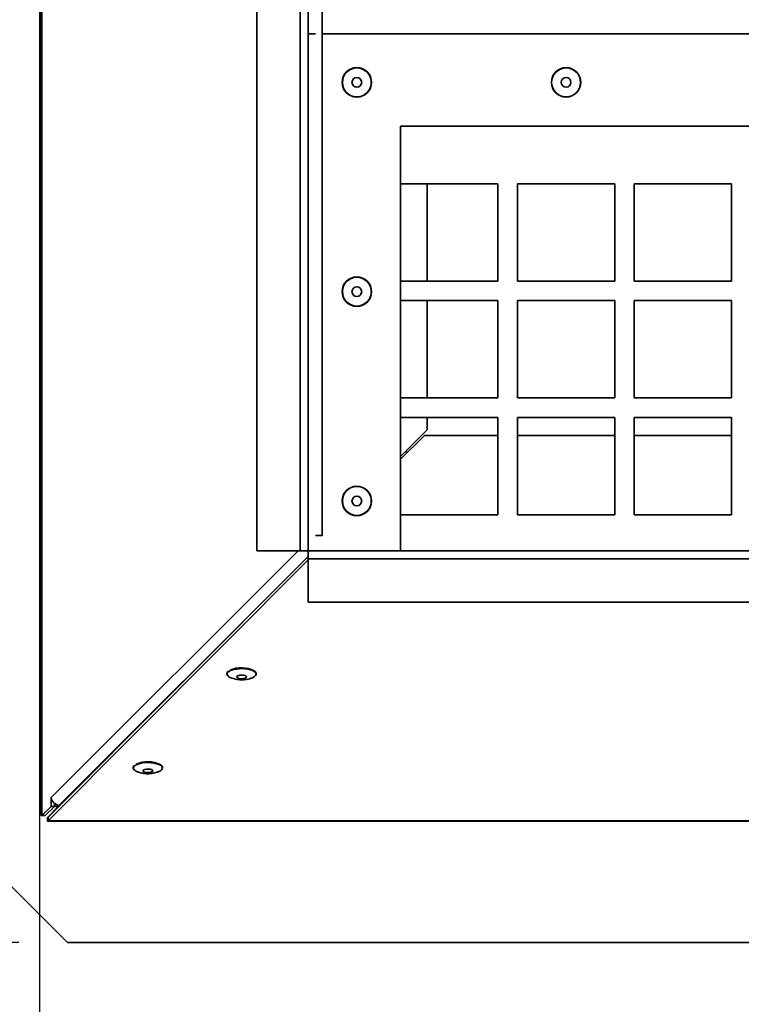
# Paper-space layout 'SW_Model_1' of a CAD drawing. Units: millimetres. Extents: x 0 to 594, y 0 to 420.
# Drawn here: x 202 to 217, y 45 to 65 of the extents above; entities that cross this region are included whole.
import ezdxf

# ---------------------------------------------------------------- set-up
doc = ezdxf.new("R2010")
doc.units = ezdxf.units.MM
doc.layers.add('SLD-0_0', color=179, linetype='Continuous')
doc.styles.add('SLDTEXTSTYLE0', font='TXT', dxfattribs={"width": 0.75})
doc.dimstyles.new('SLDDIMSTYLE0', dxfattribs={"dimtxt": 3.5, "dimasz": 3.302, "dimexe": 0, "dimexo": 0.0625, "dimgap": 0.875, "dimtad": 1, "dimdec": 0, "dimlfac": 10, "dimrnd": 1e-09, "dimzin": 12, "dimdsep": 46, "dimtxsty": 'SLDTEXTSTYLE0', "dimblk1": 'NONE', "dimblk2": 'NONE', "dimsah": 1, "dimcen": 0.09, "dimadec": 0, "dimazin": 3, "dimtfac": 1, "dimtofl": 0, "dimtmove": 0, "dimatfit": 3, "dimldrblk": 'NONE', "dimfxl": 1, "dimfrac": 2, "dimtolj": 1, "dimtzin": 12, "dimarcsym": 0})
doc.dimstyles.new('SLDDIMSTYLE1', dxfattribs={"dimtxt": 3.5, "dimasz": 3.302, "dimexe": 0, "dimexo": 0.0625, "dimgap": 0.875, "dimtad": 1, "dimdec": 0, "dimlfac": 10, "dimrnd": 1e-09, "dimzin": 12, "dimdsep": 46, "dimtxsty": 'SLDTEXTSTYLE0', "dimblk1": 'NONE', "dimblk2": 'NONE', "dimsah": 1, "dimcen": 0.09, "dimadec": 0, "dimazin": 3, "dimtfac": 1, "dimtdec": 0, "dimtofl": 0, "dimtmove": 0, "dimatfit": 3, "dimldrblk": 'NONE', "dimfxl": 1, "dimfrac": 2, "dimtolj": 1, "dimtzin": 12, "dimarcsym": 0})

# ---------------------------------------------------------------- blocks, each defined once
blk = doc.blocks.new('_D_9')
at = {"layer": 'SLD-0_0', "color": 250, "true_color": 0x191924}
for p, q in [((237.745, 126.627), (184.683, 126.627)), ((185.683, 126.627), (185.683, 45.775)), ((202.322, 45.775), (184.683, 45.775))]:
    blk.add_line(p, q, dxfattribs=at)
for points in [[(185.683, 126.627), (185.175, 123.325), (186.191, 123.325)], [(185.683, 45.775), (186.191, 49.077), (185.175, 49.077)]]:
    blk.add_solid(points, dxfattribs=at)
at = {"layer": 'SLD-0_0', "color": 250, "true_color": 0x191924, "insert": (181.171, 82.322), "char_height": 3.5, "attachment_point": 1, "rotation": 90, "style": 'SLDTEXTSTYLE0'}
blk.add_mtext('809', dxfattribs=at)
blk = doc.blocks.new('_None')
blk = doc.blocks.new('_D_10')
at = {"layer": 'SLD-0_0', "color": 250, "true_color": 0x191924}
for p, q in [((202.747, 119.28), (202.747, 33.519)), ((274.784, 119.266), (274.784, 33.519)), ((233.28, 35.899), (233.28, 38.581)), ((233.28, 38.581), (235.962, 38.581)), ((235.962, 38.581), (235.962, 35.899)), ((233.28, 35.899), (235.962, 35.899)), ((274.784, 34.519), (202.747, 34.519))]:
    blk.add_line(p, q, dxfattribs=at)
for points in [[(202.747, 34.519), (206.049, 34.011), (206.049, 35.027)], [(274.784, 34.519), (271.482, 35.027), (271.482, 34.011)]]:
    blk.add_solid(points, dxfattribs=at)
at = {"layer": 'SLD-0_0', "color": 250, "true_color": 0x191924, "insert": (237.386, 39.085), "char_height": 3.5, "attachment_point": 1, "style": 'SLDTEXTSTYLE0'}
blk.add_mtext('720', dxfattribs=at)
blk = doc.blocks.new('_D_11')
at = {"layer": 'SLD-0_0', "color": 250, "true_color": 0x191924}
for p, q in [((199.765, 48.331), (199.765, 24.676)), ((277.765, 48.331), (277.765, 24.676)), ((233.28, 27.056), (233.28, 29.738)), ((233.28, 29.738), (235.962, 29.738)), ((235.962, 29.738), (235.962, 27.056)), ((233.28, 27.056), (235.962, 27.056)), ((277.765, 25.676), (199.765, 25.676))]:
    blk.add_line(p, q, dxfattribs=at)
for points in [[(199.765, 25.676), (203.067, 25.168), (203.067, 26.184)], [(277.765, 25.676), (274.463, 26.184), (274.463, 25.168)]]:
    blk.add_solid(points, dxfattribs=at)
at = {"layer": 'SLD-0_0', "color": 250, "true_color": 0x191924, "insert": (237.386, 30.241), "char_height": 3.5, "attachment_point": 1, "style": 'SLDTEXTSTYLE0'}
blk.add_mtext('780', dxfattribs=at)

psp = doc.layouts.new('SW_Model_1')

# ---------------------------------------------------------------- linework, layer by layer
at = {"layer": 'SLD-0_0', "color": 250, "linetype": 'Continuous', "lineweight": 35, "true_color": 0x191924}
for p, q in [((202.782054, 120.177625), (202.78143, 48.384107)), ((202.794173, 48.384107), (202.794797, 120.170128)), ((208.102885, 114.824398), (208.102885, 53.824398)), ((208.265142, 114.824398), (208.265142, 53.824398)), ((208.552208, 54.140403), (208.552734, 114.600564)), ((207.210587, 83.849615), (207.210587, 53.824398)), ((208.265142, 64.449398), (208.265142, 53.824398)), ((208.415203, 64.449398), (208.265142, 64.449398)), ((219.190142, 64.449398), (208.558602, 64.449398)), ((218.890142, 62.549398), (210.165142, 62.549398)), ((210.165142, 62.549398), (210.165142, 53.824398)), ((212.165142, 61.365382), (210.165142, 61.365382)), ((210.165142, 61.365382), (210.165142, 59.365382)), ((210.707956, 59.365382), (210.707973, 61.365382)), ((212.165142, 59.365382), (212.165142, 61.365382)), ((214.565142, 61.365382), (212.565142, 61.365382)), ((212.565142, 61.365382), (212.565142, 59.365382)), ((214.565142, 59.365382), (214.565142, 61.365382)), ((216.965142, 61.365382), (214.965142, 61.365382)), ((214.965142, 61.365382), (214.965142, 59.365382)), ((216.965142, 59.365382), (216.965142, 61.365382)), ((210.165142, 59.365382), (212.165142, 59.365382)), ((212.565142, 59.365382), (214.565142, 59.365382)), ((214.965142, 59.365382), (216.965142, 59.365382)), ((212.165142, 58.965382), (210.165142, 58.965382)), ((210.165142, 58.965382), (210.165142, 56.965382)), ((210.707935, 56.965382), (210.707952, 58.965382)), ((212.165142, 56.965382), (212.165142, 58.965382)), ((214.565142, 58.965382), (212.565142, 58.965382)), ((212.565142, 58.965382), (212.565142, 56.965382)), ((214.565142, 56.965382), (214.565142, 58.965382)), ((216.965142, 58.965382), (214.965142, 58.965382)), ((214.965142, 58.965382), (214.965142, 56.965382)), ((216.965142, 56.965382), (216.965142, 58.965382)), ((210.165142, 56.965382), (212.165142, 56.965382)), ((212.565142, 56.965382), (214.565142, 56.965382)), ((214.965142, 56.965382), (216.965142, 56.965382)), ((212.165142, 56.565382), (210.165142, 56.565382)), ((210.165142, 56.565382), (210.165142, 54.565382)), ((210.707929, 56.308482), (210.707931, 56.565382)), ((212.165142, 54.565382), (212.165142, 56.565382)), ((214.565142, 56.565382), (212.565142, 56.565382)), ((212.565142, 56.565382), (212.565142, 54.565382)), ((214.565142, 54.565382), (214.565142, 56.565382)), ((216.965142, 56.565382), (214.965142, 56.565382)), ((214.965142, 56.565382), (214.965142, 54.565382)), ((216.965142, 54.565382), (216.965142, 56.565382)), ((210.707929, 56.308482), (210.165142, 55.762583)), ((210.165142, 55.705247), (210.65721, 56.194502)), ((212.165142, 56.194502), (210.65721, 56.194502)), ((214.565142, 56.194502), (212.565142, 56.194502)), ((216.965142, 56.194502), (214.965142, 56.194502)), ((210.165142, 54.565382), (212.165142, 54.565382)), ((212.565142, 54.565382), (214.565142, 54.565382)), ((214.965142, 54.565382), (216.965142, 54.565382)), ((208.552208, 54.140403), (208.415113, 54.140404)), ((208.558512, 54.146744), (208.552208, 54.140403)), ((202.981479, 48.75788), (208.057868, 53.824398)), ((207.210587, 53.824398), (208.102885, 53.824398)), ((208.265142, 53.824398), (208.102885, 53.824398)), ((208.265142, 53.824398), (269.265142, 53.824398)), ((208.265142, 53.662141), (208.265142, 53.824398)), ((208.265142, 53.824398), (210.165142, 53.824398)), ((208.265142, 53.706218), (202.919598, 48.350353)), ((208.265142, 53.63668), (202.919598, 48.280814)), ((203.143659, 48.595588), (208.265142, 53.707112)), ((208.265142, 53.662141), (269.265142, 53.662141)), ((208.265142, 53.662141), (208.265142, 52.769842)), ((208.265142, 52.769842), (238.290356, 52.769842)), ((206.616969, 51.345018), (206.614929, 51.342695)), ((206.619071, 51.346937), (206.616969, 51.345018)), ((206.803731, 51.247884), (206.797659, 51.237467)), ((206.797659, 51.237467), (206.799667, 51.226831)), ((206.799667, 51.226831), (206.809592, 51.216838)), ((206.817392, 51.257238), (206.803731, 51.247884)), ((206.809592, 51.216838), (206.826632, 51.208297)), ((206.837534, 51.264772), (206.817392, 51.257238)), ((206.826632, 51.208297), (206.849404, 51.201901)), ((206.862526, 51.269874), (206.837534, 51.264772)), ((206.849404, 51.201901), (206.876064, 51.198167)), ((206.890344, 51.272132), (206.862526, 51.269874)), ((206.876064, 51.198167), (206.904453, 51.197398)), ((206.918732, 51.271363), (206.890344, 51.272132)), ((206.904453, 51.197398), (206.93227, 51.199656)), ((206.945393, 51.267629), (206.918732, 51.271363)), ((206.93227, 51.199656), (206.957263, 51.204758)), ((206.968165, 51.261233), (206.945393, 51.267629)), ((206.957263, 51.204758), (206.977405, 51.212292)), ((206.985204, 51.252692), (206.968165, 51.261233)), ((206.977405, 51.212292), (206.991066, 51.221646)), ((206.99513, 51.242699), (206.985204, 51.252692)), ((206.991066, 51.221646), (206.997138, 51.232063)), ((206.997138, 51.232063), (206.99513, 51.242699)), ((207.124934, 51.363267), (207.126592, 51.36252)), ((207.126592, 51.36252), (207.153931, 51.347831)), ((207.153931, 51.347831), (207.174626, 51.33169)), ((207.174626, 51.33169), (207.188141, 51.314513)), ((207.188141, 51.314513), (207.194125, 51.296748)), ((207.194125, 51.296748), (207.193608, 51.283493)), ((204.690828, 49.415158), (204.688789, 49.412835)), ((204.692931, 49.417078), (204.690828, 49.415158)), ((205.198794, 49.433407), (205.200451, 49.432661)), ((205.200451, 49.432661), (205.22779, 49.417972)), ((205.22779, 49.417972), (205.248485, 49.40183)), ((205.248485, 49.40183), (205.262, 49.384654)), ((205.262, 49.384654), (205.267985, 49.366888)), ((205.267985, 49.366888), (205.267467, 49.353633)), ((203.321962, 45.774752), (199.765215, 49.331499)), ((204.877591, 49.318024), (204.871518, 49.307607)), ((204.871518, 49.307607), (204.873526, 49.296971)), ((204.873526, 49.296971), (204.883452, 49.286978)), ((204.891251, 49.327378), (204.877591, 49.318024)), ((204.883452, 49.286978), (204.900491, 49.278438)), ((204.911394, 49.334912), (204.891251, 49.327378)), ((204.900491, 49.278438), (204.923263, 49.272041)), ((204.936386, 49.340014), (204.911394, 49.334912)), ((204.923263, 49.272041), (204.949924, 49.268307)), ((204.964203, 49.342273), (204.936386, 49.340014)), ((204.949924, 49.268307), (204.978313, 49.267538)), ((204.992592, 49.341503), (204.964203, 49.342273)), ((204.978313, 49.267538), (205.00613, 49.269796)), ((205.019252, 49.337769), (204.992592, 49.341503)), ((205.00613, 49.269796), (205.031122, 49.274899)), ((205.042025, 49.331373), (205.019252, 49.337769)), ((205.031122, 49.274899), (205.051264, 49.282432)), ((205.059064, 49.322832), (205.042025, 49.331373)), ((205.051264, 49.282432), (205.064925, 49.291786)), ((205.068989, 49.312839), (205.059064, 49.322832)), ((205.064925, 49.291786), (205.070997, 49.302203)), ((205.070997, 49.302203), (205.068989, 49.312839)), ((202.981478, 48.571048), (202.981479, 48.75788)), ((202.794173, 48.384107), (202.981478, 48.571048)), ((202.863711, 48.384107), (203.051016, 48.571047)), ((203.121496, 48.564827), (202.905619, 48.34852)), ((203.051016, 48.571047), (202.981478, 48.571048)), ((203.051016, 48.571047), (203.051017, 48.637047)), ((203.119179, 48.600851), (203.119168, 48.565074)), ((203.132494, 48.56366), (203.119168, 48.565074)), ((203.143659, 48.595588), (203.161813, 48.593035)), ((202.794173, 48.384107), (202.78143, 48.384107)), ((202.863711, 48.384107), (202.794173, 48.384107)), ((202.905619, 48.34852), (202.905619, 48.277606)), ((202.905619, 48.34852), (202.91783, 48.34852)), ((202.919598, 48.350353), (202.919598, 48.280814)), ((202.912102, 48.268072), (274.705619, 48.268072)), ((274.705619, 48.280814), (202.919598, 48.280814)), ((203.321962, 45.774752), (274.208468, 45.774752))]:
    psp.add_line(p, q, dxfattribs=at)
for centre, radius in [((209.265142, 63.449398), 0.301833), ((209.265142, 63.449398), 0.297027), ((213.565142, 63.449398), 0.301833), ((213.565142, 63.449398), 0.297027), ((209.265142, 63.449398), 0.1), ((213.565142, 63.449398), 0.1), ((209.265142, 59.149398), 0.301833), ((209.265142, 59.149398), 0.297027), ((209.265142, 59.149398), 0.1), ((209.265142, 54.849398), 0.301833), ((209.265142, 54.849398), 0.297027), ((209.265142, 54.849398), 0.1)]:
    psp.add_circle(centre, radius, dxfattribs=at)
for centre, radius, start, end in [((206.895078, 50.843204), 0.579175, 63.6053163, 113.9415922), ((206.896022, 50.749229), 0.655319, 69.5546323, 108.5189178), ((206.649747, 51.292294), 0.049094, 128.5064067, 202.5679971), ((206.71663, 51.342919), 0.131979, 211.7590374, 253.0639323), ((206.751074, 51.182727), 0.19823, 108.5895258, 131.7093792), ((207.089716, 51.325883), 0.112207, 284.8146189, 337.803275), ((204.723607, 49.362434), 0.049094, 128.5064067, 202.5679971), ((204.824934, 49.252867), 0.19823, 108.5895258, 131.7093792), ((204.968937, 48.913344), 0.579175, 63.6053163, 113.9415922), ((204.969881, 48.81937), 0.655319, 69.5546323, 108.5189178), ((204.790489, 49.413059), 0.131979, 211.7590374, 253.0639323), ((205.163575, 49.396024), 0.112207, 284.8146189, 337.803275), ((203.173757, 48.787844), 0.194598, 188.8578295, 261.1026664), ((203.139218, 48.745533), 0.181569, 240.9369055, 263.6601752)]:
    psp.add_arc(centre, radius, start, end, dxfattribs=at)
for points, knots in [([(210.302197, 55.841519), (210.300674, 55.842271), (210.28948, 55.847797), (210.278357, 55.858758), (210.272919, 55.870579), (210.272794, 55.870852)], [0, 0, 0, 0, 0.13340477, 0.979957776, 1, 1, 1, 1]), ([(206.614929, 51.342695), (206.612822, 51.340396), (206.605399, 51.332301), (206.597325, 51.317292), (206.594785, 51.297878), (206.596492, 51.284447), (206.600245, 51.278328), (206.60051, 51.277895)], [0, 0, 0, 0, 0.118655006, 0.417870804, 0.705099248, 0.979150775, 1, 1, 1, 1]), ([(206.680272, 51.216403), (206.688445, 51.212968), (206.711914, 51.203105), (206.753343, 51.191384), (206.804855, 51.180926), (206.859554, 51.175176), (206.916644, 51.174283), (206.976144, 51.178781), (207.034167, 51.189417), (207.082014, 51.202603), (207.108308, 51.213827), (207.117677, 51.217826)], [0, 0, 0, 0, 0.059536681, 0.17094685, 0.28856852, 0.411561072, 0.537065576, 0.667522348, 0.808055943, 0.931603081, 1, 1, 1, 1]), ([(207.197233, 51.28879), (207.198167, 51.29303), (207.200455, 51.303408), (207.196094, 51.320117), (207.185609, 51.337446), (207.172802, 51.350978), (207.161521, 51.358188), (207.157821, 51.360552)], [0, 0, 0, 0, 0.162602146, 0.398071753, 0.633556388, 0.879819698, 1, 1, 1, 1]), ([(204.688789, 49.412835), (204.686681, 49.410536), (204.679258, 49.402441), (204.671184, 49.387432), (204.668645, 49.368018), (204.670352, 49.354588), (204.674104, 49.348468), (204.67437, 49.348035)], [0, 0, 0, 0, 0.118655006, 0.417870804, 0.705099248, 0.979150775, 1, 1, 1, 1]), ([(205.271092, 49.358931), (205.272027, 49.36317), (205.274315, 49.373549), (205.269954, 49.390258), (205.259469, 49.407586), (205.246662, 49.421118), (205.23538, 49.428328), (205.23168, 49.430693)], [0, 0, 0, 0, 0.162602146, 0.398071753, 0.633556388, 0.879819698, 1, 1, 1, 1]), ([(204.754131, 49.286543), (204.762305, 49.283108), (204.785774, 49.273246), (204.827202, 49.261525), (204.878714, 49.251067), (204.933413, 49.245316), (204.990503, 49.244423), (205.050003, 49.248921), (205.108027, 49.259557), (205.155873, 49.272744), (205.182167, 49.283967), (205.191537, 49.287966)], [0, 0, 0, 0, 0.059536681, 0.17094685, 0.28856852, 0.411561072, 0.537065576, 0.667522348, 0.808055943, 0.931603081, 1, 1, 1, 1])]:
    psp.add_open_spline(points, degree=3, knots=knots, dxfattribs=at)
for points in [[(202.905619, 48.34852), (202.907949, 48.34566), (202.912609, 48.33994), (202.917268, 48.346882), (202.919598, 48.350353)], [(202.905619, 48.277606), (202.907949, 48.272601), (202.912609, 48.262592), (202.917268, 48.27474), (202.919598, 48.280814)]]:
    psp.add_open_spline(points, degree=3, dxfattribs=at)

# ---------------------------------------------------------------- dimensions: what is measured, and where the dimension line sits
at = {"layer": 'SLD-0_0', "color": 250, "true_color": 0x191924}
dim = psp.add_linear_dim(base=(185.68286, 126.627295), p1=(203.321962, 45.774752), p2=(238.744656, 126.627295), angle=90, dimstyle='SLDDIMSTYLE1', dxfattribs=at)
dim.commit()
dim.dimension.update_dxf_attribs({"geometry": '_D_9', "text_midpoint": (185.68286, 86.201023), "dimtype": 160})
dim = psp.add_linear_dim(base=(274.783531, 34.519361), p1=(202.746904, 120.280012), p2=(274.783531, 120.266091), text='{\\fGDT;o}<>', dimstyle='SLDDIMSTYLE1', dxfattribs=at)
dim.commit()
dim.dimension.update_dxf_attribs({"geometry": '_D_10', "text_midpoint": (238.765217, 34.519361), "dimtype": 160})
dim = psp.add_linear_dim(base=(277.765215, 25.676117), p1=(199.765215, 49.331499), p2=(277.765215, 49.331499), angle=0, text='{\\fGDT;o}<>', dimstyle='SLDDIMSTYLE0', dxfattribs=at)
dim.commit()
dim.dimension.update_dxf_attribs({"geometry": '_D_11', "text_midpoint": (238.765215, 25.676117), "dimtype": 160})

doc.saveas('drawing.dxf')
